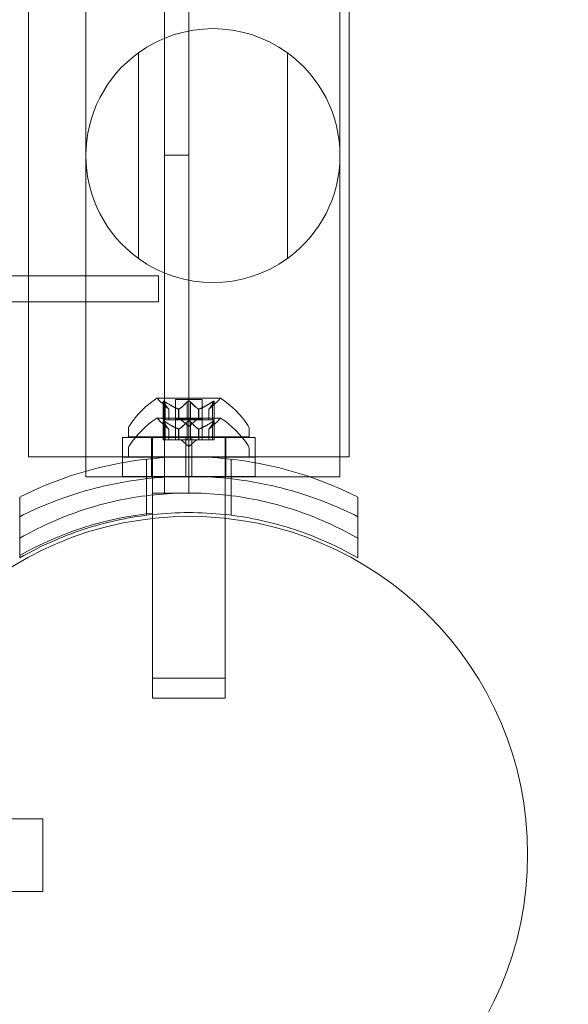
# Model space of a CAD drawing. Extents: x -826 to -14, y 1499 to 1942.
# Drawn here: x -440 to -437, y 1696 to 1701 of the extents above; entities that cross this region are included whole.
import ezdxf

# ---------------------------------------------------------------- set-up
doc = ezdxf.new("R2010")
doc.units = 0
doc.header["$MEASUREMENT"] = 0
doc.header["$PDMODE"] = 64
doc.header["$PDSIZE"] = 5
doc.styles.get("Standard").update_dxf_attribs({"font": 'Helvetica LT 57 Condensed_0.ttf'})
doc.dimstyles.new('FEET-METERS', dxfattribs={"dimtxt": 12, "dimasz": 7, "dimexe": 3, "dimexo": 3, "dimgap": 3, "dimtad": 0, "dimdec": 1, "dimzin": 3, "dimdsep": 46, "dimlunit": 4, "dimtxsty": 'Standard', "dimcen": 0.09, "dimadec": 0, "dimazin": 0, "dimtfac": 2, "dimtdec": 1, "dimtofl": 0, "dimtmove": 0, "dimatfit": 3, "dimfxl": 1, "dimfrac": 2, "dimtolj": 1, "dimtzin": 3, "dimarcsym": 0})

# ---------------------------------------------------------------- blocks, each defined once
blk = doc.blocks.new('*D89')
at = {"color": 0, "lineweight": -2, "transparency": 16777216}
for p, q in [((-781.3856, 1821.6135), (-781.3856, 1927.0144)), ((-206.4524, 1683.7326), (-206.4524, 1927.0144)), ((-774.3856, 1924.0144), (-587.2131, 1924.0144)), ((-213.4524, 1924.0144), (-476.9778, 1924.0144))]:
    blk.add_line(p, q, dxfattribs=at)
at = {"color": 0, "lineweight": 0, "transparency": 16777216}
for points in [[(-774.3856, 1925.181), (-774.3856, 1922.8477), (-781.3856, 1924.0144)], [(-213.4524, 1925.181), (-213.4524, 1922.8477), (-206.4524, 1924.0144)]]:
    blk.add_solid(points, dxfattribs=at)
at = {"layer": 'Defpoints', "color": 0, "lineweight": 0, "transparency": 16777216}
for p in [(-781.3856, 1924.0144), (-781.3856, 1818.6135), (-206.4524, 1680.7326)]:
    blk.add_point(p, dxfattribs=at)
at = {"color": 0, "lineweight": 0, "transparency": 16777216, "insert": (-532.0954, 1924.0144), "char_height": 12, "attachment_point": 5}
blk.add_mtext('\\A1;47\'-11" [14.6M]', dxfattribs=at)
blk = doc.blocks.new('new block')
at = {"color": 0, "linetype": 'Continuous', "lineweight": 0}
for p, q in [((-439.2592, 1699.0237), (-439.2592, 1731.2737)), ((-439.1342, 1699.0237), (-439.1342, 1714.3151)), ((-439.6667, 1704.321), (-439.6667, 1699.2112)), ((-438.3517, 1704.321), (-438.3517, 1699.2112)), ((-439.9642, 1699.2112), (-439.9642, 1701.7233)), ((-438.3042, 1699.2112), (-438.3042, 1701.7233)), ((-439.3949, 1701.3035), (-439.3949, 1700.2385)), ((-438.6235, 1700.2385), (-438.6235, 1701.3035)), ((-439.1342, 1700.7737), (-439.2592, 1700.7737)), ((-440.8887, 1700.1487), (-439.2905, 1700.1487)), ((-439.2905, 1700.0142), (-439.2905, 1700.1487)), ((-439.2905, 1700.0142), (-440.8887, 1700.0142)), ((-438.9707, 1699.5147), (-439.2977, 1699.5147)), ((-439.2663, 1699.4989), (-439.2663, 1699.4027)), ((-439.0647, 1699.5086), (-439.2037, 1699.5086)), ((-439.2037, 1699.5086), (-439.2037, 1699.4027)), ((-439.0647, 1699.5086), (-439.0647, 1699.4027)), ((-439.0021, 1699.4989), (-439.0021, 1699.4027)), ((-439.2375, 1699.4583), (-439.2825, 1699.4975)), ((-439.265, 1699.4958), (-439.265, 1699.4027)), ((-439.2563, 1699.4958), (-439.2563, 1699.4027)), ((-439.2376, 1699.4585), (-439.2376, 1699.4027)), ((-439.2375, 1699.4583), (-439.2375, 1699.4027)), ((-439.187, 1699.4585), (-439.187, 1699.4027)), ((-439.1848, 1699.4585), (-439.1848, 1699.4027)), ((-439.1429, 1699.4958), (-439.1429, 1699.4027)), ((-439.1255, 1699.4958), (-439.1255, 1699.4027)), ((-439.0836, 1699.4585), (-439.0836, 1699.4027)), ((-439.0814, 1699.4585), (-439.0814, 1699.4027)), ((-439.031, 1699.4583), (-438.9859, 1699.4975)), ((-439.031, 1699.4583), (-439.031, 1699.4027)), ((-439.0308, 1699.4585), (-439.0308, 1699.4027)), ((-439.0121, 1699.4958), (-439.0121, 1699.4027)), ((-439.0034, 1699.4958), (-439.0034, 1699.4027)), ((-438.9707, 1699.4117), (-439.2977, 1699.4117)), ((-439.2563, 1699.4027), (-439.2663, 1699.4027)), ((-439.2663, 1699.2998), (-439.2663, 1699.3959)), ((-439.2563, 1699.4027), (-439.187, 1699.4027)), ((-439.2037, 1699.4057), (-439.0647, 1699.4057)), ((-439.2037, 1699.2998), (-439.2037, 1699.4027)), ((-439.187, 1699.4027), (-439.184, 1699.4027)), ((-439.184, 1699.4027), (-439.1422, 1699.4027)), ((-439.1342, 1699.3683), (-439.1737, 1699.4027)), ((-439.1255, 1699.4027), (-439.1422, 1699.4027)), ((-439.1342, 1699.3683), (-439.0947, 1699.4027)), ((-439.1255, 1699.4027), (-439.0836, 1699.4027)), ((-439.0836, 1699.4027), (-439.0801, 1699.4027)), ((-439.0801, 1699.4027), (-439.0108, 1699.4027)), ((-439.0647, 1699.2998), (-439.0647, 1699.4027)), ((-439.0021, 1699.4027), (-439.0108, 1699.4027)), ((-439.0021, 1699.2998), (-439.0021, 1699.3959)), ((-439.4467, 1699.3143), (-439.4467, 1699.3551)), ((-439.2375, 1699.3553), (-439.2825, 1699.3946)), ((-439.265, 1699.3928), (-439.265, 1699.2998)), ((-439.2563, 1699.3928), (-439.2563, 1699.2998)), ((-439.2376, 1699.3555), (-439.2376, 1699.2998)), ((-439.2375, 1699.2998), (-439.2375, 1699.3553)), ((-439.187, 1699.3555), (-439.187, 1699.2998)), ((-439.1848, 1699.3555), (-439.1848, 1699.2998)), ((-439.1429, 1699.3928), (-439.1429, 1699.2998)), ((-439.1255, 1699.3928), (-439.1255, 1699.2998)), ((-439.0836, 1699.3555), (-439.0836, 1699.2998)), ((-439.0814, 1699.3555), (-439.0814, 1699.2998)), ((-439.031, 1699.3553), (-438.9859, 1699.3946)), ((-439.031, 1699.2998), (-439.031, 1699.3553)), ((-439.0308, 1699.3555), (-439.0308, 1699.2998)), ((-439.0121, 1699.3928), (-439.0121, 1699.2998)), ((-439.0034, 1699.3928), (-439.0034, 1699.2998)), ((-438.8217, 1699.3143), (-438.8217, 1699.3551)), ((-439.1498, 1699.3112), (-439.478, 1699.3112)), ((-439.478, 1699.3112), (-439.478, 1699.2112)), ((-438.8217, 1699.3143), (-439.4467, 1699.3143)), ((-439.3267, 1699.3112), (-439.3267, 1699.2112)), ((-439.3217, 1699.3143), (-439.3217, 1699.3112)), ((-439.3217, 1699.3112), (-439.3217, 1699.2112)), ((-439.2663, 1699.2998), (-439.2576, 1699.2998)), ((-439.1883, 1699.2998), (-439.2576, 1699.2998)), ((-439.1848, 1699.2998), (-439.1883, 1699.2998)), ((-439.1429, 1699.2998), (-439.1848, 1699.2998)), ((-439.1342, 1699.2654), (-439.1737, 1699.2998)), ((-439.1498, 1699.2112), (-439.1498, 1699.3112)), ((-439.1498, 1699.3112), (-439.1186, 1699.3112)), ((-439.1429, 1699.2998), (-439.1262, 1699.2998)), ((-439.1342, 1699.2654), (-439.0947, 1699.2998)), ((-439.0844, 1699.2998), (-439.1262, 1699.2998)), ((-439.1186, 1699.2112), (-439.1186, 1699.3112)), ((-438.7905, 1699.3112), (-439.1186, 1699.3112)), ((-439.0814, 1699.2998), (-439.0844, 1699.2998)), ((-439.0121, 1699.2998), (-439.0814, 1699.2998)), ((-439.0121, 1699.2998), (-439.0021, 1699.2998)), ((-438.9467, 1699.3143), (-438.9467, 1699.3112)), ((-438.9467, 1699.3112), (-438.9467, 1699.2112)), ((-438.9417, 1699.3112), (-438.9417, 1699.2112)), ((-438.7905, 1699.3112), (-438.7905, 1699.2112)), ((-439.4467, 1699.2522), (-439.4467, 1699.2113)), ((-438.8217, 1699.2522), (-438.8217, 1699.2113)), ((-439.478, 1699.2112), (-439.9642, 1699.2112)), ((-439.6667, 1699.2112), (-439.6667, 1699.1366)), ((-439.1498, 1699.2112), (-439.478, 1699.2112)), ((-438.7905, 1699.2112), (-439.478, 1699.2112)), ((-439.478, 1699.2099), (-439.3217, 1699.2099)), ((-439.478, 1699.1805), (-439.478, 1699.2099)), ((-439.4467, 1699.2113), (-438.8217, 1699.2113)), ((-439.353, 1699.01), (-439.353, 1699.1989)), ((-439.3267, 1699.1099), (-439.3267, 1699.2099)), ((-439.3217, 1699.2112), (-439.3217, 1699.2022)), ((-439.3217, 1699.2099), (-439.1498, 1699.2099)), ((-439.3217, 1699.2022), (-439.3217, 1699.0137)), ((-439.1498, 1699.2112), (-439.1186, 1699.2112)), ((-439.1186, 1699.2099), (-439.1498, 1699.2099)), ((-439.1498, 1699.1099), (-439.1498, 1699.2099)), ((-438.7905, 1699.2112), (-439.1186, 1699.2112)), ((-439.1186, 1699.2099), (-438.9467, 1699.2099)), ((-439.1186, 1699.1099), (-439.1186, 1699.2099)), ((-438.9467, 1699.2112), (-438.9467, 1699.2022)), ((-438.9467, 1699.2099), (-438.7905, 1699.2099)), ((-438.9467, 1699.2022), (-438.9467, 1699.0137)), ((-438.9417, 1699.1099), (-438.9417, 1699.2099)), ((-438.9155, 1699.01), (-438.9155, 1699.1989)), ((-438.3042, 1699.2112), (-438.7905, 1699.2112)), ((-438.7905, 1699.1805), (-438.7905, 1699.2099)), ((-438.3517, 1699.2112), (-438.3517, 1699.1073)), ((-439.478, 1699.1099), (-439.478, 1699.1805)), ((-438.7905, 1699.1099), (-438.7905, 1699.1805)), ((-439.6667, 1699.1366), (-439.6667, 1699.1073)), ((-438.5082, 1699.1073), (-439.6667, 1699.1073)), ((-439.478, 1699.1099), (-439.1498, 1699.1099)), ((-439.1186, 1699.1099), (-439.1498, 1699.1099)), ((-439.1186, 1699.1099), (-438.7905, 1699.1099)), ((-438.3517, 1699.1073), (-438.5082, 1699.1073)), ((-440.0092, 1698.7893), (-440.0092, 1699.0024)), ((-439.353, 1698.9088), (-439.353, 1699.01)), ((-439.3217, 1699.0237), (-439.1342, 1699.0237)), ((-439.3217, 1699.0137), (-439.3217, 1698.892)), ((-438.9467, 1699.0137), (-438.9467, 1698.8928)), ((-438.9155, 1698.9088), (-438.9155, 1699.01)), ((-438.2592, 1699.0024), (-438.2592, 1698.7893)), ((-439.3217, 1698.892), (-439.3217, 1698.0643)), ((-438.9467, 1698.8928), (-438.9467, 1698.0643)), ((-440.0092, 1698.688), (-440.0092, 1698.7893)), ((-438.2592, 1698.688), (-438.2592, 1698.7893)), ((-438.9467, 1698.0643), (-439.3217, 1698.0643)), ((-439.3217, 1697.9613), (-439.3217, 1698.0643)), ((-438.9467, 1697.9613), (-438.9467, 1698.0643)), ((-439.3217, 1697.9613), (-438.9467, 1697.9613)), ((-440.8706, 1697.3362), (-439.8887, 1697.3362)), ((-439.8887, 1697.3362), (-439.8887, 1696.9612)), ((-440.8698, 1696.9612), (-439.8887, 1696.9612))]:
    blk.add_line(p, q, dxfattribs=at)
blk.add_circle((-439.1303, 1697.1525), 1.75, dxfattribs=at)
blk.add_circle((-439.1303, 1697.1525), 1.75, dxfattribs=at)
for centre, radius, start, end in [((-439.0092, 1700.771), 0.6575, 54.0848, 125.9152), ((-439.0092, 1700.771), 0.6575, 125.9152, 234.0848), ((-439.0092, 1700.771), 0.6575, 305.9152, 54.0848), ((-439.0092, 1700.771), 0.6575, 234.0848, 305.9152), ((-439.0354, 1699.1071), 0.4851, 122.9261, 146.8703), ((-439.2977, 1699.5122), 0.0025, 90, 123.1231), ((-439.2977, 1699.5122), 0.0025, 30.0032, 90), ((-439.2414, 1699.5447), 0.0625, 210.0032, 228.9292), ((-439.027, 1699.5447), 0.0625, -48.9292, -30.0032), ((-438.9707, 1699.5122), 0.0025, 90, 149.9968), ((-438.9707, 1699.5122), 0.0025, 56.8769, 90), ((-439.233, 1699.1071), 0.4851, 33.1297, 57.0739), ((-439.0354, 1699.0041), 0.4851, 122.9261, 146.8703), ((-439.2977, 1699.4092), 0.0025, 90, 123.1231), ((-439.2977, 1699.4092), 0.0025, 30.0032, 90), ((-439.2414, 1699.4417), 0.0625, 210.0032, 228.9292), ((-439.027, 1699.4417), 0.0625, -48.9292, -30.0032), ((-438.9707, 1699.4092), 0.0025, 90, 149.9968), ((-438.9707, 1699.4092), 0.0025, 56.8769, 90), ((-439.233, 1699.0041), 0.4851, 33.1297, 57.0739), ((-439.4155, 1699.3551), 0.0313, 146.8703, 180), ((-438.853, 1699.3551), 0.0313, 0, 33.1297), ((-439.4155, 1699.2522), 0.0312, 146.8703, 180), ((-438.853, 1699.2522), 0.0312, 360, 33.1297), ((-439.1342, 1697.1487), 1.7813, 96.0423, 119.4213)]:
    blk.add_arc(centre, radius, start, end, dxfattribs=at)
for points, knots in [([(-439.266, 1699.4975), (-439.266, 1699.4976), (-439.266, 1699.4977), (-439.2663, 1699.4983), (-439.2664, 1699.4988), (-439.2662, 1699.4995), (-439.2661, 1699.4997), (-439.2657, 1699.5), (-439.2654, 1699.5), (-439.2651, 1699.5001), (-439.2651, 1699.5001), (-439.265, 1699.5001), (-439.265, 1699.5001), (-439.265, 1699.5001), (-439.265, 1699.5001), (-439.265, 1699.5001), (-439.265, 1699.5001), (-439.2649, 1699.5001), (-439.2649, 1699.5001), (-439.2649, 1699.5001), (-439.2648, 1699.5001), (-439.2645, 1699.5), (-439.2642, 1699.5), (-439.2635, 1699.4998), (-439.263, 1699.4996), (-439.2619, 1699.4992), (-439.2613, 1699.4989), (-439.26, 1699.4982), (-439.2595, 1699.4979), (-439.2589, 1699.4975)], [0, 0, 0, 0, 0.00041232, 0.00041232, 0.00367036, 0.00367036, 0.0061271, 0.0061271, 0.00796491, 0.00796491, 0.00815345, 0.00815345, 0.00825503, 0.00825503, 0.00831852, 0.00831852, 0.00838777, 0.00838777, 0.00848273, 0.00848273, 0.00870295, 0.00870295, 0.01013563, 0.01013563, 0.01215525, 0.01215525, 0.01467787, 0.01467787, 0.0166517, 0.0166517, 0.0166517, 0.0166517]), ([(-439.2589, 1699.4975), (-439.2591, 1699.4976), (-439.2592, 1699.4977), (-439.2601, 1699.4983), (-439.261, 1699.4987), (-439.2624, 1699.4994), (-439.263, 1699.4996), (-439.264, 1699.5), (-439.2644, 1699.5), (-439.2648, 1699.5001), (-439.2649, 1699.5001), (-439.2649, 1699.5001), (-439.2649, 1699.5001), (-439.2649, 1699.5001), (-439.265, 1699.5001), (-439.265, 1699.5001), (-439.265, 1699.5001), (-439.265, 1699.5001), (-439.265, 1699.5001), (-439.2651, 1699.5001), (-439.2651, 1699.5001), (-439.2654, 1699.5), (-439.2656, 1699.5), (-439.2659, 1699.4998), (-439.2661, 1699.4997), (-439.2663, 1699.4992), (-439.2663, 1699.4989), (-439.2662, 1699.4982), (-439.2661, 1699.4979), (-439.266, 1699.4975)], [0, 0, 0, 0, 0.00041133, 0.00041133, 0.0035034, 0.0035034, 0.00594033, 0.00594033, 0.00795678, 0.00795678, 0.00816734, 0.00816734, 0.00825334, 0.00825334, 0.00831687, 0.00831687, 0.00838579, 0.00838579, 0.00847957, 0.00847957, 0.00869405, 0.00869405, 0.01012524, 0.01012524, 0.01214061, 0.01214061, 0.01467168, 0.01467168, 0.01664979, 0.01664979, 0.01664979, 0.01664979]), ([(-439.1412, 1699.4975), (-439.1412, 1699.4976), (-439.1411, 1699.4977), (-439.1404, 1699.4982), (-439.1396, 1699.4987), (-439.1382, 1699.4993), (-439.1375, 1699.4996), (-439.136, 1699.4999), (-439.1353, 1699.5), (-439.1345, 1699.5001), (-439.1344, 1699.5001), (-439.1343, 1699.5001), (-439.1343, 1699.5001), (-439.1343, 1699.5001), (-439.1342, 1699.5001), (-439.1342, 1699.5001), (-439.1342, 1699.5001), (-439.1341, 1699.5001), (-439.1341, 1699.5001), (-439.134, 1699.5001), (-439.1339, 1699.5001), (-439.1334, 1699.5), (-439.1329, 1699.5), (-439.1318, 1699.4998), (-439.1312, 1699.4997), (-439.1298, 1699.4992), (-439.1291, 1699.4989), (-439.128, 1699.4982), (-439.1276, 1699.4979), (-439.1272, 1699.4975)], [0, 0, 0, 0, 0.00041348, 0.00041348, 0.00335938, 0.00335938, 0.00572359, 0.00572359, 0.00794646, 0.00794646, 0.00816387, 0.00816387, 0.00825132, 0.00825132, 0.00831543, 0.00831543, 0.00838451, 0.00838451, 0.0084777, 0.0084777, 0.00868732, 0.00868732, 0.01011652, 0.01011652, 0.01212817, 0.01212817, 0.01466672, 0.01466672, 0.01664861, 0.01664861, 0.01664861, 0.01664861]), ([(-439.1272, 1699.4975), (-439.1272, 1699.4976), (-439.1273, 1699.4977), (-439.128, 1699.4982), (-439.1287, 1699.4987), (-439.1302, 1699.4993), (-439.1309, 1699.4996), (-439.1323, 1699.4999), (-439.1331, 1699.5), (-439.1339, 1699.5001), (-439.134, 1699.5001), (-439.1341, 1699.5001), (-439.1341, 1699.5001), (-439.1341, 1699.5001), (-439.1342, 1699.5001), (-439.1342, 1699.5001), (-439.1342, 1699.5001), (-439.1343, 1699.5001), (-439.1343, 1699.5001), (-439.1344, 1699.5001), (-439.1345, 1699.5001), (-439.135, 1699.5), (-439.1355, 1699.5), (-439.1366, 1699.4998), (-439.1372, 1699.4997), (-439.1386, 1699.4992), (-439.1393, 1699.4989), (-439.1404, 1699.4982), (-439.1408, 1699.4979), (-439.1412, 1699.4975)], [0, 0, 0, 0, 0.00041393, 0.00041393, 0.00331032, 0.00331032, 0.00567645, 0.00567645, 0.00794407, 0.00794407, 0.00816309, 0.00816309, 0.00825092, 0.00825092, 0.00831521, 0.00831521, 0.00838441, 0.00838441, 0.0084776, 0.0084776, 0.00868657, 0.00868657, 0.01011525, 0.01011525, 0.0121263, 0.0121263, 0.01466595, 0.01466595, 0.01664838, 0.01664838, 0.01664838, 0.01664838]), ([(-439.0095, 1699.4975), (-439.0093, 1699.4976), (-439.0092, 1699.4977), (-439.0082, 1699.4983), (-439.0074, 1699.4987), (-439.006, 1699.4994), (-439.0054, 1699.4997), (-439.0044, 1699.5), (-439.004, 1699.5), (-439.0036, 1699.5001), (-439.0035, 1699.5001), (-439.0035, 1699.5001), (-439.0035, 1699.5001), (-439.0035, 1699.5001), (-439.0034, 1699.5001), (-439.0034, 1699.5001), (-439.0034, 1699.5001), (-439.0034, 1699.5001), (-439.0034, 1699.5001), (-439.0033, 1699.5001), (-439.0033, 1699.5001), (-439.003, 1699.5), (-439.0028, 1699.5), (-439.0025, 1699.4998), (-439.0023, 1699.4997), (-439.0021, 1699.4992), (-439.0021, 1699.4989), (-439.0022, 1699.4982), (-439.0023, 1699.4979), (-439.0024, 1699.4975)], [0, 0, 0, 0, 0.00041106, 0.00041106, 0.0035373, 0.0035373, 0.00597776, 0.00597776, 0.00795862, 0.00795862, 0.008168, 0.008168, 0.00825376, 0.00825376, 0.00831721, 0.00831721, 0.00838612, 0.00838612, 0.00848005, 0.00848005, 0.00869554, 0.00869554, 0.01012717, 0.01012717, 0.01214334, 0.01214334, 0.01467282, 0.01467282, 0.01665013, 0.01665013, 0.01665013, 0.01665013]), ([(-439.0024, 1699.4975), (-439.0024, 1699.4976), (-439.0024, 1699.4977), (-439.0021, 1699.4983), (-439.002, 1699.4988), (-439.0022, 1699.4995), (-439.0023, 1699.4997), (-439.0027, 1699.5), (-439.003, 1699.5), (-439.0033, 1699.5001), (-439.0033, 1699.5001), (-439.0034, 1699.5001), (-439.0034, 1699.5001), (-439.0034, 1699.5001), (-439.0034, 1699.5001), (-439.0034, 1699.5001), (-439.0035, 1699.5001), (-439.0035, 1699.5001), (-439.0035, 1699.5001), (-439.0036, 1699.5001), (-439.0036, 1699.5001), (-439.0039, 1699.5), (-439.0042, 1699.5), (-439.0049, 1699.4998), (-439.0054, 1699.4996), (-439.0065, 1699.4992), (-439.0072, 1699.4988), (-439.0084, 1699.4982), (-439.0089, 1699.4979), (-439.0095, 1699.4975)], [0, 0, 0, 0, 0.00041176, 0.00041176, 0.00365422, 0.00365422, 0.00610875, 0.00610875, 0.00796436, 0.00796436, 0.00817423, 0.00817423, 0.00825796, 0.00825796, 0.00832097, 0.00832097, 0.00839048, 0.00839048, 0.00848722, 0.00848722, 0.00871815, 0.00871815, 0.01015814, 0.01015814, 0.01218673, 0.01218673, 0.01468858, 0.01468858, 0.01665151, 0.01665151, 0.01665151, 0.01665151]), ([(-439.266, 1699.4975), (-439.2659, 1699.4975), (-439.2659, 1699.4974), (-439.2658, 1699.4971), (-439.2657, 1699.4969), (-439.2655, 1699.4967)], [0.026417714, 0.026417714, 0.026417714, 0.026417714, 0.026883246, 0.026883246, 0.028070805, 0.028070805, 0.028070805, 0.028070805]), ([(-439.2563, 1699.4958), (-439.2571, 1699.4963), (-439.2578, 1699.4968), (-439.2587, 1699.4974), (-439.2588, 1699.4975), (-439.2589, 1699.4975)], [0.007300399, 0.007300399, 0.007300399, 0.007300399, 0.009949303, 0.009949303, 0.010414835, 0.010414835, 0.010414835, 0.010414835]), ([(-439.2381, 1699.4589), (-439.238, 1699.4588), (-439.2379, 1699.4587), (-439.2376, 1699.4584), (-439.2375, 1699.4583), (-439.2375, 1699.4583)], [0.006463967, 0.006463967, 0.006463967, 0.006463967, 0.007125803, 0.007125803, 0.009029787, 0.009029787, 0.009029787, 0.009029787]), ([(-439.1883, 1699.4589), (-439.1881, 1699.4588), (-439.1879, 1699.4587), (-439.1874, 1699.4586), (-439.1872, 1699.4585), (-439.187, 1699.4585)], [0.006463967, 0.006463967, 0.006463967, 0.006463967, 0.007125803, 0.007125803, 0.007719964, 0.007719964, 0.007719964, 0.007719964]), ([(-439.184, 1699.4589), (-439.1841, 1699.4588), (-439.1842, 1699.4587), (-439.1848, 1699.4584), (-439.1853, 1699.4583), (-439.1862, 1699.4583), (-439.1866, 1699.4584), (-439.187, 1699.4585)], [0.006463967, 0.006463967, 0.006463967, 0.006463967, 0.007125803, 0.007125803, 0.009029787, 0.009029787, 0.010339612, 0.010339612, 0.010339612, 0.010339612]), ([(-439.1412, 1699.4975), (-439.1413, 1699.4975), (-439.1414, 1699.4974), (-439.1417, 1699.4971), (-439.142, 1699.4969), (-439.1422, 1699.4967)], [0.026417714, 0.026417714, 0.026417714, 0.026417714, 0.026883246, 0.026883246, 0.028070805, 0.028070805, 0.028070805, 0.028070805]), ([(-439.1255, 1699.4958), (-439.1259, 1699.4963), (-439.1264, 1699.4968), (-439.127, 1699.4974), (-439.1271, 1699.4975), (-439.1272, 1699.4975)], [0.007300399, 0.007300399, 0.007300399, 0.007300399, 0.009949303, 0.009949303, 0.010414835, 0.010414835, 0.010414835, 0.010414835]), ([(-439.0844, 1699.4589), (-439.0843, 1699.4588), (-439.0842, 1699.4587), (-439.0839, 1699.4586), (-439.0838, 1699.4585), (-439.0836, 1699.4585)], [0.006463967, 0.006463967, 0.006463967, 0.006463967, 0.007125803, 0.007125803, 0.007719964, 0.007719964, 0.007719964, 0.007719964]), ([(-439.0801, 1699.4589), (-439.0803, 1699.4588), (-439.0805, 1699.4587), (-439.0814, 1699.4584), (-439.082, 1699.4583), (-439.083, 1699.4583), (-439.0833, 1699.4584), (-439.0836, 1699.4585)], [0.006463967, 0.006463967, 0.006463967, 0.006463967, 0.007125803, 0.007125803, 0.009029787, 0.009029787, 0.010339612, 0.010339612, 0.010339612, 0.010339612]), ([(-439.0303, 1699.4589), (-439.0304, 1699.4588), (-439.0305, 1699.4587), (-439.0307, 1699.4586), (-439.0307, 1699.4585), (-439.0308, 1699.4585)], [0.006463967, 0.006463967, 0.006463967, 0.006463967, 0.007125803, 0.007125803, 0.007719964, 0.007719964, 0.007719964, 0.007719964]), ([(-439.0095, 1699.4975), (-439.0096, 1699.4975), (-439.0097, 1699.4974), (-439.0102, 1699.4971), (-439.0105, 1699.4969), (-439.0108, 1699.4967)], [0.026417714, 0.026417714, 0.026417714, 0.026417714, 0.026883246, 0.026883246, 0.028070805, 0.028070805, 0.028070805, 0.028070805]), ([(-439.0034, 1699.4958), (-439.0031, 1699.4963), (-439.0028, 1699.4968), (-439.0025, 1699.4974), (-439.0025, 1699.4975), (-439.0024, 1699.4975)], [0.007300399, 0.007300399, 0.007300399, 0.007300399, 0.009949303, 0.009949303, 0.010414835, 0.010414835, 0.010414835, 0.010414835]), ([(-439.266, 1699.3946), (-439.266, 1699.3946), (-439.266, 1699.3947), (-439.2663, 1699.3953), (-439.2664, 1699.3958), (-439.2662, 1699.3965), (-439.2661, 1699.3967), (-439.2657, 1699.397), (-439.2654, 1699.3971), (-439.2651, 1699.3971), (-439.2651, 1699.3971), (-439.265, 1699.3971), (-439.265, 1699.3971), (-439.265, 1699.3971), (-439.265, 1699.3971), (-439.265, 1699.3971), (-439.2649, 1699.3971), (-439.2649, 1699.3971), (-439.2649, 1699.3971), (-439.2648, 1699.3971), (-439.2648, 1699.3971), (-439.2645, 1699.3971), (-439.2642, 1699.397), (-439.2635, 1699.3968), (-439.263, 1699.3967), (-439.2619, 1699.3962), (-439.2612, 1699.3959), (-439.26, 1699.3952), (-439.2595, 1699.3949), (-439.2589, 1699.3946)], [0, 0, 0, 0, 0.00041176, 0.00041176, 0.00365422, 0.00365422, 0.00610875, 0.00610875, 0.00796436, 0.00796436, 0.00817423, 0.00817423, 0.00825796, 0.00825796, 0.00832097, 0.00832097, 0.00839048, 0.00839048, 0.00848722, 0.00848722, 0.00871815, 0.00871815, 0.01015814, 0.01015814, 0.01218673, 0.01218673, 0.01468858, 0.01468858, 0.01665151, 0.01665151, 0.01665151, 0.01665151]), ([(-439.2589, 1699.3946), (-439.2591, 1699.3946), (-439.2592, 1699.3947), (-439.2602, 1699.3953), (-439.261, 1699.3958), (-439.2624, 1699.3964), (-439.263, 1699.3967), (-439.264, 1699.397), (-439.2644, 1699.3971), (-439.2648, 1699.3971), (-439.2649, 1699.3971), (-439.2649, 1699.3971), (-439.2649, 1699.3971), (-439.2649, 1699.3971), (-439.265, 1699.3971), (-439.265, 1699.3971), (-439.265, 1699.3971), (-439.265, 1699.3971), (-439.265, 1699.3971), (-439.2651, 1699.3971), (-439.2651, 1699.3971), (-439.2654, 1699.3971), (-439.2656, 1699.397), (-439.2659, 1699.3968), (-439.2661, 1699.3967), (-439.2663, 1699.3962), (-439.2663, 1699.3959), (-439.2662, 1699.3952), (-439.2661, 1699.3949), (-439.266, 1699.3946)], [0, 0, 0, 0, 0.00041106, 0.00041106, 0.0035373, 0.0035373, 0.00597776, 0.00597776, 0.00795862, 0.00795862, 0.008168, 0.008168, 0.00825376, 0.00825376, 0.00831721, 0.00831721, 0.00838612, 0.00838612, 0.00848005, 0.00848005, 0.00869554, 0.00869554, 0.01012717, 0.01012717, 0.01214334, 0.01214334, 0.01467282, 0.01467282, 0.01665013, 0.01665013, 0.01665013, 0.01665013]), ([(-439.1412, 1699.3946), (-439.1412, 1699.3946), (-439.1411, 1699.3947), (-439.1404, 1699.3953), (-439.1397, 1699.3957), (-439.1382, 1699.3964), (-439.1375, 1699.3966), (-439.1361, 1699.397), (-439.1353, 1699.3971), (-439.1345, 1699.3971), (-439.1344, 1699.3971), (-439.1343, 1699.3971), (-439.1343, 1699.3971), (-439.1343, 1699.3971), (-439.1342, 1699.3971), (-439.1342, 1699.3971), (-439.1342, 1699.3971), (-439.1341, 1699.3971), (-439.1341, 1699.3971), (-439.134, 1699.3971), (-439.1339, 1699.3971), (-439.1334, 1699.3971), (-439.1329, 1699.397), (-439.1318, 1699.3969), (-439.1312, 1699.3967), (-439.1298, 1699.3962), (-439.1291, 1699.3959), (-439.128, 1699.3952), (-439.1276, 1699.3949), (-439.1272, 1699.3946)], [0, 0, 0, 0, 0.00041393, 0.00041393, 0.00331032, 0.00331032, 0.00567645, 0.00567645, 0.00794407, 0.00794407, 0.00816309, 0.00816309, 0.00825092, 0.00825092, 0.00831521, 0.00831521, 0.00838441, 0.00838441, 0.0084776, 0.0084776, 0.00868657, 0.00868657, 0.01011525, 0.01011525, 0.0121263, 0.0121263, 0.01466595, 0.01466595, 0.01664838, 0.01664838, 0.01664838, 0.01664838]), ([(-439.1272, 1699.3946), (-439.1272, 1699.3946), (-439.1273, 1699.3947), (-439.1281, 1699.3953), (-439.1288, 1699.3957), (-439.1302, 1699.3964), (-439.1309, 1699.3966), (-439.1324, 1699.397), (-439.1331, 1699.3971), (-439.1339, 1699.3971), (-439.134, 1699.3971), (-439.1341, 1699.3971), (-439.1341, 1699.3971), (-439.1341, 1699.3971), (-439.1342, 1699.3971), (-439.1342, 1699.3971), (-439.1342, 1699.3971), (-439.1343, 1699.3971), (-439.1343, 1699.3971), (-439.1344, 1699.3971), (-439.1345, 1699.3971), (-439.135, 1699.3971), (-439.1355, 1699.397), (-439.1366, 1699.3969), (-439.1372, 1699.3967), (-439.1386, 1699.3962), (-439.1393, 1699.3959), (-439.1404, 1699.3952), (-439.1408, 1699.3949), (-439.1412, 1699.3946)], [0, 0, 0, 0, 0.00041348, 0.00041348, 0.00335938, 0.00335938, 0.00572359, 0.00572359, 0.00794646, 0.00794646, 0.00816387, 0.00816387, 0.00825132, 0.00825132, 0.00831543, 0.00831543, 0.00838451, 0.00838451, 0.0084777, 0.0084777, 0.00868732, 0.00868732, 0.01011652, 0.01011652, 0.01212817, 0.01212817, 0.01466672, 0.01466672, 0.01664861, 0.01664861, 0.01664861, 0.01664861]), ([(-439.0024, 1699.3946), (-439.0024, 1699.3946), (-439.0024, 1699.3947), (-439.0021, 1699.3953), (-439.002, 1699.3958), (-439.0022, 1699.3965), (-439.0023, 1699.3967), (-439.0027, 1699.397), (-439.003, 1699.3971), (-439.0033, 1699.3971), (-439.0033, 1699.3971), (-439.0034, 1699.3971), (-439.0034, 1699.3971), (-439.0034, 1699.3971), (-439.0034, 1699.3971), (-439.0034, 1699.3971), (-439.0035, 1699.3971), (-439.0035, 1699.3971), (-439.0035, 1699.3971), (-439.0035, 1699.3971), (-439.0036, 1699.3971), (-439.0039, 1699.3971), (-439.0042, 1699.397), (-439.0049, 1699.3968), (-439.0054, 1699.3967), (-439.0065, 1699.3962), (-439.0071, 1699.3959), (-439.0084, 1699.3952), (-439.0089, 1699.3949), (-439.0095, 1699.3946)], [0, 0, 0, 0, 0.00041232, 0.00041232, 0.00367036, 0.00367036, 0.0061271, 0.0061271, 0.00796491, 0.00796491, 0.00815345, 0.00815345, 0.00825503, 0.00825503, 0.00831852, 0.00831852, 0.00838777, 0.00838777, 0.00848273, 0.00848273, 0.00870295, 0.00870295, 0.01013563, 0.01013563, 0.01215525, 0.01215525, 0.01467787, 0.01467787, 0.0166517, 0.0166517, 0.0166517, 0.0166517]), ([(-439.0095, 1699.3946), (-439.0093, 1699.3946), (-439.0092, 1699.3947), (-439.0083, 1699.3953), (-439.0074, 1699.3958), (-439.006, 1699.3964), (-439.0054, 1699.3967), (-439.0044, 1699.397), (-439.004, 1699.3971), (-439.0036, 1699.3971), (-439.0035, 1699.3971), (-439.0035, 1699.3971), (-439.0035, 1699.3971), (-439.0035, 1699.3971), (-439.0034, 1699.3971), (-439.0034, 1699.3971), (-439.0034, 1699.3971), (-439.0034, 1699.3971), (-439.0034, 1699.3971), (-439.0033, 1699.3971), (-439.0033, 1699.3971), (-439.003, 1699.3971), (-439.0028, 1699.397), (-439.0025, 1699.3968), (-439.0023, 1699.3967), (-439.0021, 1699.3962), (-439.0021, 1699.3959), (-439.0022, 1699.3952), (-439.0023, 1699.3949), (-439.0024, 1699.3946)], [0, 0, 0, 0, 0.00041133, 0.00041133, 0.0035034, 0.0035034, 0.00594033, 0.00594033, 0.00795678, 0.00795678, 0.00816734, 0.00816734, 0.00825334, 0.00825334, 0.00831687, 0.00831687, 0.00838579, 0.00838579, 0.00847957, 0.00847957, 0.00869405, 0.00869405, 0.01012524, 0.01012524, 0.01214061, 0.01214061, 0.01467168, 0.01467168, 0.01664979, 0.01664979, 0.01664979, 0.01664979]), ([(-439.265, 1699.3928), (-439.2653, 1699.3934), (-439.2657, 1699.3939), (-439.2659, 1699.3944), (-439.2659, 1699.3945), (-439.266, 1699.3946)], [0.007300399, 0.007300399, 0.007300399, 0.007300399, 0.009949303, 0.009949303, 0.010414835, 0.010414835, 0.010414835, 0.010414835]), ([(-439.2589, 1699.3946), (-439.2588, 1699.3945), (-439.2587, 1699.3944), (-439.2582, 1699.3941), (-439.2579, 1699.3939), (-439.2576, 1699.3937)], [0.026417714, 0.026417714, 0.026417714, 0.026417714, 0.026883246, 0.026883246, 0.028070805, 0.028070805, 0.028070805, 0.028070805]), ([(-439.2381, 1699.3559), (-439.238, 1699.3558), (-439.2379, 1699.3557), (-439.2377, 1699.3556), (-439.2377, 1699.3555), (-439.2376, 1699.3555)], [0.006463967, 0.006463967, 0.006463967, 0.006463967, 0.007125803, 0.007125803, 0.007719964, 0.007719964, 0.007719964, 0.007719964]), ([(-439.1883, 1699.3559), (-439.1881, 1699.3558), (-439.1879, 1699.3557), (-439.187, 1699.3555), (-439.1864, 1699.3553), (-439.1854, 1699.3553), (-439.1851, 1699.3554), (-439.1848, 1699.3555)], [0.006463967, 0.006463967, 0.006463967, 0.006463967, 0.007125803, 0.007125803, 0.009029787, 0.009029787, 0.010339612, 0.010339612, 0.010339612, 0.010339612]), ([(-439.184, 1699.3559), (-439.1841, 1699.3558), (-439.1842, 1699.3557), (-439.1845, 1699.3556), (-439.1846, 1699.3555), (-439.1848, 1699.3555)], [0.006463967, 0.006463967, 0.006463967, 0.006463967, 0.007125803, 0.007125803, 0.007719964, 0.007719964, 0.007719964, 0.007719964]), ([(-439.1429, 1699.3928), (-439.1425, 1699.3934), (-439.142, 1699.3939), (-439.1414, 1699.3944), (-439.1413, 1699.3945), (-439.1412, 1699.3946)], [0.007300399, 0.007300399, 0.007300399, 0.007300399, 0.009949303, 0.009949303, 0.010414835, 0.010414835, 0.010414835, 0.010414835]), ([(-439.1272, 1699.3946), (-439.1271, 1699.3945), (-439.127, 1699.3944), (-439.1267, 1699.3941), (-439.1264, 1699.3939), (-439.1262, 1699.3937)], [0.026417714, 0.026417714, 0.026417714, 0.026417714, 0.026883246, 0.026883246, 0.028070805, 0.028070805, 0.028070805, 0.028070805]), ([(-439.0844, 1699.3559), (-439.0843, 1699.3558), (-439.0842, 1699.3557), (-439.0836, 1699.3555), (-439.0831, 1699.3553), (-439.0822, 1699.3553), (-439.0818, 1699.3554), (-439.0814, 1699.3555)], [0.006463967, 0.006463967, 0.006463967, 0.006463967, 0.007125803, 0.007125803, 0.009029787, 0.009029787, 0.010339612, 0.010339612, 0.010339612, 0.010339612]), ([(-439.0801, 1699.3559), (-439.0803, 1699.3558), (-439.0805, 1699.3557), (-439.081, 1699.3556), (-439.0812, 1699.3555), (-439.0814, 1699.3555)], [0.006463967, 0.006463967, 0.006463967, 0.006463967, 0.007125803, 0.007125803, 0.007719964, 0.007719964, 0.007719964, 0.007719964]), ([(-439.0303, 1699.3559), (-439.0304, 1699.3558), (-439.0305, 1699.3557), (-439.0308, 1699.3555), (-439.031, 1699.3553), (-439.031, 1699.3553)], [0.006463967, 0.006463967, 0.006463967, 0.006463967, 0.007125803, 0.007125803, 0.009029787, 0.009029787, 0.009029787, 0.009029787]), ([(-439.0121, 1699.3928), (-439.0113, 1699.3934), (-439.0106, 1699.3939), (-439.0097, 1699.3944), (-439.0096, 1699.3945), (-439.0095, 1699.3946)], [0.007300399, 0.007300399, 0.007300399, 0.007300399, 0.009949303, 0.009949303, 0.010414835, 0.010414835, 0.010414835, 0.010414835]), ([(-439.0024, 1699.3946), (-439.0025, 1699.3945), (-439.0025, 1699.3944), (-439.0026, 1699.3941), (-439.0027, 1699.3939), (-439.0029, 1699.3937)], [0.026417714, 0.026417714, 0.026417714, 0.026417714, 0.026883246, 0.026883246, 0.028070805, 0.028070805, 0.028070805, 0.028070805]), ([(-440.0092, 1699.0024), (-439.9756, 1699.0194), (-439.9413, 1699.0356), (-439.7878, 1699.1023), (-439.6613, 1699.1429), (-439.4008, 1699.1974), (-439.2668, 1699.2112), (-439.0016, 1699.2112), (-438.8676, 1699.1974), (-438.6071, 1699.1429), (-438.4806, 1699.1023), (-438.3271, 1699.0356), (-438.2928, 1699.0194), (-438.2592, 1699.0024)], [9.480304, 9.480304, 9.480304, 9.480304, 9.597784, 9.597784, 9.99562, 9.99562, 10.393456, 10.393456, 10.791292, 10.791292, 11.189128, 11.189128, 11.306609, 11.306609, 11.306609, 11.306609]), ([(-440.0092, 1698.9011), (-439.9133, 1698.9497), (-439.8085, 1698.9925), (-439.6076, 1699.0537), (-439.513, 1699.075), (-439.3226, 1699.1032), (-439.227, 1699.11), (-439.0414, 1699.11), (-438.9458, 1699.1032), (-438.7554, 1699.075), (-438.6608, 1699.0537), (-438.4599, 1698.9925), (-438.3551, 1698.9497), (-438.2592, 1698.9011)], [1.722503, 1.722503, 1.722503, 1.722503, 2.057723, 2.057723, 2.336033, 2.336033, 2.614343, 2.614343, 2.892652, 2.892652, 3.170962, 3.170962, 3.506182, 3.506182, 3.506182, 3.506182]), ([(-438.2592, 1698.7893), (-438.3181, 1698.8233), (-438.3798, 1698.8543), (-438.5508, 1698.9278), (-438.6646, 1698.9637), (-438.8975, 1699.0117), (-439.0168, 1699.0237), (-439.2516, 1699.0237), (-439.3709, 1699.0117), (-439.6038, 1698.9637), (-439.7176, 1698.9278), (-439.8886, 1698.8543), (-439.9503, 1698.8233), (-440.0092, 1698.7893)], [1.989488, 1.989488, 1.989488, 1.989488, 2.199745, 2.199745, 2.552007, 2.552007, 2.904269, 2.904269, 3.256531, 3.256531, 3.608793, 3.608793, 3.81905, 3.81905, 3.81905, 3.81905]), ([(-439.3217, 1698.9124), (-439.3772, 1698.9064), (-439.4326, 1698.8978), (-439.6038, 1698.8625), (-439.7176, 1698.8265), (-439.8886, 1698.753), (-439.9503, 1698.722), (-440.0092, 1698.688)], [3.0909043, 3.0909043, 3.0909043, 3.0909043, 3.2565308, 3.2565308, 3.6087929, 3.6087929, 3.8190498, 3.8190498, 3.8190498, 3.8190498]), ([(-438.9467, 1698.9124), (-439.0093, 1698.9191), (-439.072, 1698.9225), (-439.1964, 1698.9225), (-439.2591, 1698.9191), (-439.3217, 1698.9124)], [2.7176331, 2.7176331, 2.7176331, 2.7176331, 2.9042687, 2.9042687, 3.0909043, 3.0909043, 3.0909043, 3.0909043]), ([(-438.2592, 1698.688), (-438.3181, 1698.722), (-438.3798, 1698.753), (-438.5508, 1698.8265), (-438.6646, 1698.8625), (-438.8358, 1698.8978), (-438.8912, 1698.9064), (-438.9467, 1698.9124)], [1.9894876, 1.9894876, 1.9894876, 1.9894876, 2.1997446, 2.1997446, 2.5520066, 2.5520066, 2.7176331, 2.7176331, 2.7176331, 2.7176331])]:
    blk.add_open_spline(points, degree=3, knots=knots, dxfattribs=at)
for points, weights in [([(-439.2381, 1699.4589), (-439.2494, 1699.4693), (-439.2655, 1699.4967)], [1.2877924798, 1.2144124615, 1.05685445761]), ([(-439.265, 1699.4958), (-439.2489, 1699.4686), (-439.2376, 1699.4585)], [1.06120691497, 1.21890298912, 1.29071555247]), ([(-439.1883, 1699.4589), (-439.2169, 1699.4693), (-439.2576, 1699.4967)], [1.2877924798, 1.2144124615, 1.05685445761]), ([(-439.2563, 1699.4958), (-439.2157, 1699.4686), (-439.187, 1699.4585)], [1.06120691497, 1.21890298912, 1.29071555247]), ([(-439.1429, 1699.4958), (-439.1674, 1699.4686), (-439.1848, 1699.4585)], [1.06120691497, 1.21890298912, 1.29071555247]), ([(-439.184, 1699.4589), (-439.1667, 1699.4693), (-439.1422, 1699.4967)], [1.2877924798, 1.2144124615, 1.05685445761]), ([(-439.0844, 1699.4589), (-439.1017, 1699.4693), (-439.1262, 1699.4967)], [1.2877924798, 1.2144124615, 1.05685445761]), ([(-439.1255, 1699.4958), (-439.101, 1699.4686), (-439.0836, 1699.4585)], [1.06120691497, 1.21890298912, 1.29071555247]), ([(-439.0121, 1699.4958), (-439.0527, 1699.4686), (-439.0814, 1699.4585)], [1.06120691497, 1.21890298912, 1.29071555247]), ([(-439.0801, 1699.4589), (-439.0515, 1699.4693), (-439.0108, 1699.4967)], [1.2877924798, 1.2144124615, 1.05685445761]), ([(-439.0034, 1699.4958), (-439.0195, 1699.4686), (-439.0308, 1699.4585)], [1.06120691497, 1.21890298912, 1.29071555247]), ([(-439.0303, 1699.4589), (-439.019, 1699.4693), (-439.0029, 1699.4967)], [1.2877924798, 1.2144124615, 1.05685445761]), ([(-439.2381, 1699.3559), (-439.2494, 1699.3664), (-439.2655, 1699.3937)], [1.2877924798, 1.2144124615, 1.05685445761]), ([(-439.265, 1699.3928), (-439.2489, 1699.3657), (-439.2376, 1699.3555)], [1.06120691497, 1.21890298912, 1.29071555247]), ([(-439.1883, 1699.3559), (-439.2169, 1699.3664), (-439.2576, 1699.3937)], [1.2877924798, 1.2144124615, 1.05685445761]), ([(-439.2563, 1699.3928), (-439.2157, 1699.3657), (-439.187, 1699.3555)], [1.06120691497, 1.21890298912, 1.29071555247]), ([(-439.1429, 1699.3928), (-439.1674, 1699.3657), (-439.1848, 1699.3555)], [1.06120691497, 1.21890298912, 1.29071555247]), ([(-439.184, 1699.3559), (-439.1667, 1699.3664), (-439.1422, 1699.3937)], [1.2877924798, 1.2144124615, 1.05685445761]), ([(-439.0844, 1699.3559), (-439.1017, 1699.3664), (-439.1262, 1699.3937)], [1.2877924798, 1.2144124615, 1.05685445761]), ([(-439.1255, 1699.3928), (-439.101, 1699.3657), (-439.0836, 1699.3555)], [1.06120691497, 1.21890298912, 1.29071555247]), ([(-439.0121, 1699.3928), (-439.0527, 1699.3657), (-439.0814, 1699.3555)], [1.06120691497, 1.21890298912, 1.29071555247]), ([(-439.0801, 1699.3559), (-439.0515, 1699.3664), (-439.0108, 1699.3937)], [1.2877924798, 1.2144124615, 1.05685445761]), ([(-439.0034, 1699.3928), (-439.0195, 1699.3657), (-439.0308, 1699.3555)], [1.06120691497, 1.21890298912, 1.29071555247]), ([(-439.0303, 1699.3559), (-439.019, 1699.3664), (-439.0029, 1699.3937)], [1.2877924798, 1.2144124615, 1.05685445761])]:
    blk.add_rational_spline(points, weights, degree=2, dxfattribs=at)
for points in [[(-439.265, 1699.4958), (-439.2652, 1699.4961), (-439.2654, 1699.4964), (-439.2655, 1699.4967)], [(-439.1429, 1699.4958), (-439.1427, 1699.4961), (-439.1424, 1699.4964), (-439.1422, 1699.4967)], [(-439.031, 1699.4583), (-439.031, 1699.4583), (-439.0309, 1699.4584), (-439.0308, 1699.4585)], [(-439.031, 1699.4583), (-439.031, 1699.4583), (-439.0309, 1699.4584), (-439.0308, 1699.4585)], [(-439.0121, 1699.4958), (-439.0117, 1699.4961), (-439.0113, 1699.4964), (-439.0108, 1699.4967)], [(-439.2563, 1699.3928), (-439.2567, 1699.3931), (-439.2571, 1699.3934), (-439.2576, 1699.3937)], [(-439.2375, 1699.3553), (-439.2375, 1699.3553), (-439.2375, 1699.3554), (-439.2376, 1699.3555)], [(-439.1255, 1699.3928), (-439.1257, 1699.3931), (-439.126, 1699.3934), (-439.1262, 1699.3937)], [(-439.0034, 1699.3928), (-439.0032, 1699.3931), (-439.003, 1699.3934), (-439.0029, 1699.3937)]]:
    blk.add_open_spline(points, degree=3, dxfattribs=at)
blk = doc.blocks.new('b312478')
at = {"lineweight": 0}
blk.add_blockref('new block', (439.7194, 361.1972), dxfattribs=at)

msp = doc.modelspace()

# ---------------------------------------------------------------- block references
at = {"lineweight": 0}
msp.add_blockref('b312478', (-439.7194, -361.1972), dxfattribs=at)

# ---------------------------------------------------------------- dimensions: what is measured, and where the dimension line sits
dim = msp.add_linear_dim(base=(-781.3856, 1924.0144), p1=(-206.4524, 1680.7326), p2=(-781.3856, 1818.6135), dimstyle='FEET-METERS', dxfattribs=at)
dim.commit()
dim.dimension.update_dxf_attribs({"geometry": '*D89', "text_midpoint": (-532.0954, 1924.0144), "dimtype": 160})

doc.saveas('drawing.dxf')
